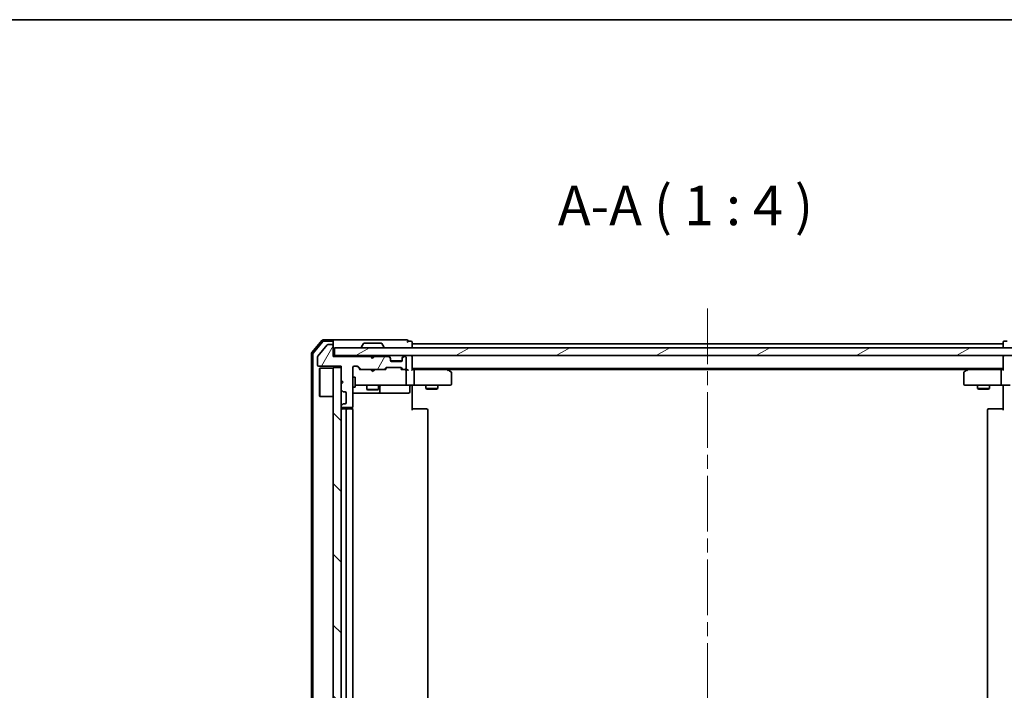
# Model space of a CAD drawing. Units: millimetres. Extents: x 36 to 6939, y 20 to 1144.
# Drawn here: x 1770 to 2020, y 974 to 1144 of the extents above; entities that cross this region are included whole.
import ezdxf

# ---------------------------------------------------------------- set-up
doc = ezdxf.new("R2010")
doc.units = ezdxf.units.MM
doc.header["$LTSCALE"] = 2.5
doc.linetypes.add('CHAIN', pattern=[0.3543, 0.2362, -0.0295, 0.0591, -0.0295])
for name, color, linetype, lineweight in [('Border (ISO)', 7, 'Continuous', 35), ('Centerline (ISO)', 131, 'Continuous', 18), ('Hatch (ISO)', 1, 'Continuous', 18), ('Symbol (ISO)', 7, 'Continuous', 18), ('Visible (ISO)', 7, 'Continuous', 35)]:
    doc.layers.add(name, color=color, linetype=linetype, lineweight=lineweight)
doc.styles.add('Note Text (TK)', font='MS PGothic.ttf')

# ---------------------------------------------------------------- blocks, each defined once
blk = doc.blocks.new('Borders tk図枠')
at = {"layer": 'Border (ISO)'}
blk.add_line((14.5, 289), (405.5, 289), dxfattribs=at)

msp = doc.modelspace()

# ---------------------------------------------------------------- hatches: boundary and pattern name
at = {"layer": 'Hatch (ISO)'}
h = msp.add_hatch(dxfattribs=at)
h.set_pattern_fill('ANSI31', color=256, scale=101.6, angle=14.999978, style=0)
h.set_pattern_definition([(60, (965.75, -12), (-10.99852, 6.35), [])])
edge = h.paths.add_edge_path()
edge.add_line((1859.3076, 1058.0045), (1858.8076, 1058.5045))
edge.add_line((1858.8076, 1058.5045), (1849.3076, 1058.5045))
edge.add_line((1849.3076, 1058.5045), (1849.3076, 1061.2045))
edge.add_ellipse((1849.0076, 1061.2045), major_axis=(0, 0.3), ratio=1, start_angle=270, end_angle=360)
edge.add_line((1849.0076, 1061.5045), (1847.9013, 1061.5045))
edge.add_ellipse((1847.9013, 1061.3045), major_axis=(-0.2, 0), ratio=1, start_angle=270, end_angle=320.194429)
edge.add_line((1847.7476, 1061.4325), (1845.3539, 1058.5601))
edge.add_ellipse((1845.5076, 1058.4321), major_axis=(-0.128, -0.1536), ratio=1, start_angle=270, end_angle=309.805571)
edge.add_line((1845.3076, 1058.4321), (1845.3076, 1056.3045))
edge.add_ellipse((1845.6076, 1056.3045), major_axis=(0, -0.3), ratio=1, start_angle=270, end_angle=360)
edge.add_line((1845.6076, 1056.0045), (1851.3076, 1056.0045))
edge.add_line((1851.3076, 1056.0045), (1851.3076, 1052.5045))
edge.add_line((1851.3076, 1052.5045), (1851.8076, 1052.0045))
edge.add_line((1851.8076, 1052.0045), (1851.3076, 1051.5045))
edge.add_line((1851.3076, 1051.5045), (1851.3076, 1050.1287))
edge.add_ellipse((1851.6076, 1050.1287), major_axis=(0, -0.3), ratio=1, start_angle=270, end_angle=315)
edge.add_line((1851.3954, 1049.9166), (1851.7197, 1049.5923))
edge.add_ellipse((1851.9318, 1049.8045), major_axis=(0.2121, -0.2121), ratio=1, start_angle=270, end_angle=315)
edge.add_line((1851.9318, 1049.5045), (1852.3076, 1049.5045))
edge.add_ellipse((1852.3076, 1049.2045), major_axis=(0.3, 0), ratio=1, start_angle=0, end_angle=90, ccw=False)
edge.add_line((1852.6076, 1049.2045), (1852.6076, 1046.8045))
edge.add_ellipse((1852.3076, 1046.8045), major_axis=(0, -0.3), ratio=1, start_angle=0, end_angle=90, ccw=False)
edge.add_line((1852.3076, 1046.5045), (1851.9318, 1046.5045))
edge.add_ellipse((1851.9318, 1046.2045), major_axis=(-0.3, 0), ratio=1, start_angle=270, end_angle=315)
edge.add_line((1851.7197, 1046.4166), (1851.3954, 1046.0923))
edge.add_ellipse((1851.6076, 1045.8802), major_axis=(-0.2121, -0.2121), ratio=1, start_angle=270, end_angle=315)
edge.add_line((1851.3076, 1045.8802), (1851.3076, 1045.8045))
edge.add_ellipse((1851.6076, 1045.8045), major_axis=(0, -0.3), ratio=1, start_angle=270, end_angle=360)
edge.add_line((1851.6076, 1045.5045), (1854.0076, 1045.5045))
edge.add_ellipse((1854.0076, 1045.8045), major_axis=(0.3, 0), ratio=1, start_angle=270, end_angle=360)
edge.add_line((1854.3076, 1045.8045), (1854.3076, 1055.7045))
edge.add_ellipse((1854.6076, 1055.7045), major_axis=(0, 0.3), ratio=1, start_angle=0, end_angle=90, ccw=False)
edge.add_line((1854.6076, 1056.0045), (1855.4333, 1056.0045))
edge.add_ellipse((1855.4333, 1055.7045), major_axis=(0.3, 0), ratio=1, start_angle=45, end_angle=90, ccw=False)
edge.add_line((1855.6454, 1055.9166), (1856.2697, 1055.2923))
edge.add_ellipse((1856.4818, 1055.5045), major_axis=(0.2121, -0.2121), ratio=1, start_angle=270, end_angle=315)
edge.add_line((1856.4818, 1055.2045), (1862.1333, 1055.2045))
edge.add_ellipse((1862.1333, 1055.5045), major_axis=(0.3, 0), ratio=1, start_angle=270, end_angle=315)
edge.add_line((1862.3454, 1055.2923), (1862.6697, 1055.6166))
edge.add_ellipse((1862.8818, 1055.4045), major_axis=(0.2121, 0.2121), ratio=1, start_angle=45, end_angle=90, ccw=False)
edge.add_line((1862.8818, 1055.7045), (1866.3833, 1055.7045))
edge.add_ellipse((1866.3833, 1055.4045), major_axis=(0.3, 0), ratio=1, start_angle=45, end_angle=90, ccw=False)
edge.add_line((1866.5954, 1055.6166), (1866.9197, 1055.2923))
edge.add_ellipse((1867.1318, 1055.5045), major_axis=(0.2121, -0.2121), ratio=1, start_angle=270, end_angle=315)
edge.add_line((1867.1318, 1055.2045), (1867.5076, 1055.2045))
edge.add_ellipse((1867.5076, 1055.5045), major_axis=(0.3, 0), ratio=1, start_angle=270, end_angle=360)
edge.add_line((1867.8076, 1055.5045), (1867.8076, 1058.2045))
edge.add_ellipse((1867.5076, 1058.2045), major_axis=(0, 0.3), ratio=1, start_angle=270, end_angle=360)
edge.add_line((1867.5076, 1058.5045), (1867.4318, 1058.5045))
edge.add_ellipse((1867.4318, 1058.2045), major_axis=(-0.3, 0), ratio=1, start_angle=270, end_angle=315)
edge.add_line((1867.2197, 1058.4166), (1866.8954, 1058.0923))
edge.add_ellipse((1867.1076, 1057.8802), major_axis=(-0.2121, -0.2121), ratio=1, start_angle=270, end_angle=315)
edge.add_line((1866.8076, 1057.8802), (1866.8076, 1057.5045))
edge.add_ellipse((1866.5076, 1057.5045), major_axis=(0, -0.3), ratio=1, start_angle=0, end_angle=90, ccw=False)
edge.add_line((1866.5076, 1057.2045), (1864.1076, 1057.2045))
edge.add_ellipse((1864.1076, 1057.5045), major_axis=(-0.3, 0), ratio=1, start_angle=0, end_angle=90, ccw=False)
edge.add_line((1863.8076, 1057.5045), (1863.8076, 1057.8802))
edge.add_ellipse((1863.5076, 1057.8802), major_axis=(0, 0.3), ratio=1, start_angle=270, end_angle=315)
edge.add_line((1863.7197, 1058.0923), (1863.3954, 1058.4166))
edge.add_ellipse((1863.1833, 1058.2045), major_axis=(-0.2121, 0.2121), ratio=1, start_angle=270, end_angle=315)
edge.add_line((1863.1833, 1058.5045), (1859.8076, 1058.5045))
edge.add_line((1859.8076, 1058.5045), (1859.3076, 1058.0045))
h = msp.add_hatch(dxfattribs=at)
h.set_pattern_fill('ANSI31', color=256, scale=101.6, angle=-14.999978, style=0)
h.set_pattern_definition([(30, (965.75, -12), (-6.35, 10.99852), [])])
h.paths.add_polyline_path([(1849.6076, 1060.7045), (1849.6076, 1058.7045), (2039.0076, 1058.7045), (2039.0076, 1060.7045)])
h = msp.add_hatch(dxfattribs=at)
h.set_pattern_fill('ANSI31', color=256, scale=101.6, angle=90.00021, style=0)
h.set_pattern_definition([(135.0002, (965.75, -12), (-8.98022, -8.98029), [])])
h.paths.add_polyline_path([(1851.3076, 1055.7045), (1849.3076, 1055.7045), (1849.3076, 848.2045), (1851.3076, 848.2045)])

# ---------------------------------------------------------------- linework, layer by layer
at = {"layer": 'Centerline (ISO)', "linetype": 'CHAIN', "ltscale": 23.990969}
msp.add_line((1944.3076, 1070.7045), (1944.3076, 833.2045), dxfattribs=at)
at = {"layer": 'Visible (ISO)'}
for p, q in [((1846.5177, 1062.5986), (1843.8788, 1059.4884)), ((1846.6566, 1062.2986), (1844.1788, 1059.3783)), ((1849.0076, 1062.7045), (1846.7465, 1062.7045)), ((1849.0076, 1062.4045), (1846.8854, 1062.4045)), ((1864.3076, 1062.7045), (1849.0076, 1062.7045)), ((1849.3076, 1062.4045), (1849.3076, 1062.1045)), ((1849.3076, 1061.2045), (1849.3076, 1062.1045)), ((1868.0076, 1062.7045), (1864.3076, 1062.7045)), ((1869.0076, 1062.4045), (1868.3076, 1062.4045)), ((1869.3076, 1061.7045), (1869.3076, 1062.1045)), ((2019.3076, 1062.1045), (2019.3076, 1061.7045)), ((2020.3076, 1062.4045), (2019.6076, 1062.4045)), ((1847.7476, 1061.4325), (1845.3539, 1058.5601)), ((1849.0076, 1061.5045), (1847.9013, 1061.5045)), ((1849.3076, 1058.5045), (1849.3076, 1061.2045)), ((1849.6076, 1060.7045), (1849.6076, 1058.7045)), ((2039.0076, 1060.7045), (1849.6076, 1060.7045)), ((1856.4076, 1060.8045), (1856.4076, 1060.8452)), ((1856.9984, 1061.8135), (1856.4399, 1060.9542)), ((1861.449, 1061.9045), (1857.1661, 1061.9045)), ((1861.6167, 1061.8135), (1862.1753, 1060.9542)), ((1862.2076, 1060.8045), (1862.2076, 1060.8452)), ((1869.3076, 1061.4045), (1869.3076, 1061.7045)), ((2019.3076, 1061.7045), (1869.3076, 1061.7045)), ((1869.3076, 1060.7045), (1869.3076, 1061.4045)), ((2019.3076, 1061.7045), (2019.3076, 1061.4045)), ((2019.3076, 1061.4045), (2019.3076, 1060.7045)), ((1843.8076, 1059.2943), (1843.8076, 844.6146)), ((1844.1076, 1059.1842), (1844.1076, 844.7247)), ((1845.3076, 1058.4321), (1845.3076, 1056.3045)), ((1849.6076, 1058.7045), (1849.3076, 1058.7045)), ((1858.8076, 1058.5045), (1849.3076, 1058.5045)), ((1849.6076, 1058.7045), (2039.0076, 1058.7045)), ((1858.8954, 1058.6166), (1858.8076, 1058.7045)), ((1859.3076, 1058.0045), (1858.8076, 1058.5045)), ((1858.8954, 1058.6166), (1859.3076, 1058.2045)), ((1859.3076, 1058.2045), (1859.7197, 1058.6166)), ((1859.8076, 1058.5045), (1859.3076, 1058.0045)), ((1859.3076, 1058.0045), (1859.3076, 1058.2045)), ((1859.8076, 1058.7045), (1859.7197, 1058.6166)), ((1863.1833, 1058.5045), (1859.8076, 1058.5045)), ((1863.7197, 1058.2923), (1863.3954, 1058.6166)), ((1863.7197, 1058.0923), (1863.3954, 1058.4166)), ((1863.7402, 1058.2719), (1863.7197, 1058.2923)), ((1863.8076, 1057.8802), (1863.8076, 1058.0802)), ((1863.8076, 1057.5045), (1863.8076, 1057.8802)), ((1866.7904, 1057.4045), (1863.8247, 1057.4045)), ((1866.5076, 1057.2045), (1864.1076, 1057.2045)), ((1866.8076, 1058.0802), (1866.8076, 1057.8802)), ((1866.8076, 1057.8802), (1866.8076, 1057.5045)), ((1866.8954, 1058.2923), (1866.875, 1058.2719)), ((1867.2197, 1058.6166), (1866.8954, 1058.2923)), ((1867.2197, 1058.4166), (1866.8954, 1058.0923)), ((1867.5076, 1058.5045), (1867.4318, 1058.5045)), ((1867.8076, 1055.5045), (1867.8076, 1058.2045)), ((1869.3076, 1058.4045), (1869.3076, 1058.7045)), ((1869.3076, 1055.1166), (1869.3076, 1058.4045)), ((2019.3076, 1058.7045), (2019.3076, 1058.4045)), ((2019.3076, 1058.4045), (2019.3076, 1055.1166)), ((1845.6076, 1056.0045), (1851.3076, 1056.0045)), ((1845.8076, 1055.4545), (1845.9076, 1055.5545)), ((1845.8076, 1048.4545), (1845.8076, 1055.4545)), ((1845.9076, 1055.5545), (1845.9076, 1048.3545)), ((1849.3076, 1055.5545), (1845.9076, 1055.5545)), ((1851.3076, 1055.7045), (1849.3076, 1055.7045)), ((1849.3076, 1055.7045), (1849.3076, 848.2045)), ((1851.3076, 1056.0045), (1851.3076, 1052.5045)), ((1851.3076, 848.2045), (1851.3076, 1055.7045)), ((1854.3076, 1045.8045), (1854.3076, 1055.7045)), ((1854.6076, 1056.0045), (1855.4333, 1056.0045)), ((1855.4455, 1055.9166), (1856.1576, 1055.2045)), ((1855.6454, 1055.9166), (1856.2697, 1055.2923)), ((1856.4818, 1055.2045), (1855.9815, 1055.2045)), ((1856.4818, 1055.2045), (1862.1333, 1055.2045)), ((1858.8676, 1055.1445), (1858.8076, 1055.2045)), ((1859.3076, 1054.7045), (1858.8676, 1055.1445)), ((1859.3076, 1054.7045), (1859.7476, 1055.1445)), ((1859.8076, 1055.2045), (1859.7476, 1055.1445)), ((1862.6337, 1055.2045), (1862.1333, 1055.2045)), ((1862.3454, 1055.2923), (1862.6697, 1055.6166)), ((1862.4576, 1055.2045), (1862.8697, 1055.6166)), ((1862.8818, 1055.7045), (1866.3833, 1055.7045)), ((1866.3955, 1055.6166), (1866.8076, 1055.2045)), ((1866.5954, 1055.6166), (1866.9197, 1055.2923)), ((1867.1318, 1055.2045), (1866.6315, 1055.2045)), ((1867.1318, 1055.2045), (1867.5076, 1055.2045)), ((1867.8833, 1055.2045), (1867.5076, 1055.2045)), ((1867.8076, 1051.5045), (1867.8076, 1054.9045)), ((1869.3076, 1055.4045), (2019.3076, 1055.4045)), ((1869.6833, 1055.2045), (1869.3076, 1055.2045)), ((1878.2742, 1055.2045), (1869.6833, 1055.2045)), ((1869.8076, 1054.9045), (1869.8076, 1051.5045)), ((1878.4542, 1055.1445), (1878.1076, 1055.4045)), ((1878.2442, 1054.9045), (1878.3998, 1055.0601)), ((1878.3742, 1055.2045), (2010.2409, 1055.2045)), ((1879.1876, 1054.5945), (1878.4542, 1055.1445)), ((2010.1609, 1055.1445), (2009.4276, 1054.5945)), ((2010.5076, 1055.4045), (2010.1609, 1055.1445)), ((2010.371, 1054.9045), (2010.2154, 1055.0601)), ((2018.9318, 1055.2045), (2010.3409, 1055.2045)), ((2018.8076, 1054.9045), (2018.8076, 1051.5045)), ((2019.3076, 1055.2045), (2018.9318, 1055.2045)), ((1851.3076, 1052.5045), (1851.8076, 1052.0045)), ((1851.8076, 1052.0045), (1851.3076, 1051.5045)), ((1854.3076, 1053.2045), (1854.9076, 1053.2045)), ((1854.9076, 1050.7045), (1854.9076, 1053.2045)), ((1879.3076, 1051.5045), (1879.3076, 1054.3545)), ((2009.3076, 1054.3545), (2009.3076, 1051.5045)), ((1851.3076, 1051.5045), (1851.3076, 1050.1287)), ((1851.3954, 1049.9166), (1851.7197, 1049.5923)), ((1851.9318, 1049.5045), (1852.3076, 1049.5045)), ((1854.3076, 1050.7045), (1854.9076, 1050.7045)), ((1854.9076, 1051.2045), (1855.493, 1051.2045)), ((1855.493, 1051.2045), (1866.6894, 1051.2045)), ((1857.8076, 1051.2045), (1857.8076, 1050.1545)), ((1857.8076, 1050.1545), (1860.8076, 1050.1545)), ((1858.1143, 1050.0011), (1857.8076, 1050.1545)), ((1860.5009, 1050.0011), (1858.1143, 1050.0011)), ((1860.5009, 1050.0011), (1860.8076, 1050.1545)), ((1860.8076, 1051.2045), (1860.8076, 1050.1545)), ((1861.1021, 1049.5045), (1861.1021, 1050.9045)), ((1866.6894, 1051.2045), (1867.5076, 1051.2045)), ((1869.6833, 1051.2045), (1867.5076, 1051.2045)), ((1868.7063, 1050.9045), (1868.7063, 1049.5045)), ((1869.3076, 1051.1967), (1869.3076, 1050.9794)), ((1869.3076, 1050.7045), (1869.3076, 1050.9794)), ((1869.3076, 1050.7045), (1869.3076, 1044.9045)), ((1869.6833, 1051.2045), (1878.2442, 1051.2045)), ((1872.8076, 1051.2045), (1872.8076, 1050.3545)), ((1872.8076, 1050.3545), (1875.8076, 1050.3545)), ((1873.1143, 1050.2011), (1872.8076, 1050.3545)), ((1875.5009, 1050.2011), (1873.1143, 1050.2011)), ((1875.5009, 1050.2011), (1875.8076, 1050.3545)), ((1875.8076, 1051.2045), (1875.8076, 1050.3545)), ((1878.2442, 1051.2045), (1879.0076, 1051.2045)), ((2009.6076, 1051.2045), (2010.371, 1051.2045)), ((2010.371, 1051.2045), (2018.9318, 1051.2045)), ((2012.8076, 1051.2045), (2012.8076, 1050.3545)), ((2012.8076, 1050.3545), (2015.8076, 1050.3545)), ((2013.1143, 1050.2011), (2012.8076, 1050.3545)), ((2015.5009, 1050.2011), (2013.1143, 1050.2011)), ((2015.5009, 1050.2011), (2015.8076, 1050.3545)), ((2015.8076, 1051.2045), (2015.8076, 1050.3545)), ((2021.1076, 1051.2045), (2018.9318, 1051.2045)), ((2019.3076, 1050.9794), (2019.3076, 1051.1967)), ((2019.3076, 1050.9794), (2019.3076, 1050.7045)), ((2019.3076, 1044.9045), (2019.3076, 1050.7045)), ((1845.8076, 1048.4545), (1845.9076, 1048.3545)), ((1849.3076, 1048.3545), (1845.9076, 1048.3545)), ((1852.6076, 1049.2045), (1852.6076, 1046.8045)), ((1854.3076, 1049.2045), (1860.6305, 1049.2045)), ((1860.6305, 1049.2045), (1860.8021, 1049.2045)), ((1860.8021, 1049.2045), (1864.4766, 1049.2045)), ((1864.4766, 1049.2045), (1868.4063, 1049.2045)), ((1851.3076, 1045.8802), (1851.3076, 1045.8045)), ((1851.7197, 1046.4166), (1851.3954, 1046.0923)), ((1851.6076, 1045.5045), (1854.0076, 1045.5045)), ((1852.9076, 1045.2045), (1851.6076, 1045.2045)), ((1852.3076, 1046.5045), (1851.9318, 1046.5045)), ((1852.6076, 1044.9045), (1852.6076, 859.0045)), ((1853.1005, 1045.2045), (1852.9076, 1045.2045)), ((1853.1005, 1045.2045), (1853.2419, 1045.2045)), ((1853.949, 1045.2045), (1853.2419, 1045.2045)), ((1853.949, 1045.2045), (1854.0076, 1045.2045)), ((1854.2178, 1045.1185), (1854.2178, 1045.5904)), ((1854.3076, 859.0045), (1854.3076, 1044.9045)), ((1869.3076, 1045.2045), (1869.7218, 1045.2045)), ((1872.1005, 1045.2045), (1869.7218, 1045.2045)), ((1872.1005, 1045.2045), (1872.2419, 1045.2045)), ((1872.949, 1045.2045), (1872.2419, 1045.2045)), ((1872.949, 1045.2045), (1873.0076, 1045.2045)), ((1873.3076, 859.0045), (1873.3076, 1044.9045)), ((2015.3076, 1044.9045), (2015.3076, 859.0045)), ((2015.6076, 1045.2045), (2015.6662, 1045.2045)), ((2016.3733, 1045.2045), (2015.6662, 1045.2045)), ((2016.3733, 1045.2045), (2016.5147, 1045.2045)), ((2018.8934, 1045.2045), (2016.5147, 1045.2045)), ((2018.8934, 1045.2045), (2019.3076, 1045.2045))]:
    msp.add_line(p, q, dxfattribs=at)
for centre, radius, start, end in [((1846.7465, 1062.4045), 0.3, 90, 139.6859), ((1846.8854, 1062.1045), 0.3, 90, 139.6859), ((1849.0076, 1062.4045), 0.3, 0, 90), ((1849.0076, 1062.1045), 0.3, 0, 90), ((1868.0076, 1062.4045), 0.3, 0, 90), ((1868.0076, 1062.4045), 0.3, 270, 0), ((1869.0076, 1062.1045), 0.3, 0, 90), ((2019.6076, 1062.1045), 0.3, 90, 180), ((1844.1076, 1059.2943), 0.3, 139.6859, 180), ((1847.9013, 1061.3045), 0.2, 90, 140.194429), ((1849.0076, 1061.2045), 0.3, 0, 90), ((1856.6076, 1060.8452), 0.2, 146.976132, 180), ((1856.5076, 1060.8045), 0.1, 180, 270), ((1857.1661, 1061.7045), 0.2, 90, 146.976132), ((1861.449, 1061.7045), 0.2, 33.023868, 90), ((1862.1076, 1060.8045), 0.1, 270, 0), ((1862.0076, 1060.8452), 0.2, 0, 33.023868), ((1844.4076, 1059.1842), 0.3, 139.6859, 180), ((1845.5076, 1058.4321), 0.2, 140.194429, 180), ((1859.1076, 1058.4045), 0.3, 135, 163.125506), ((1859.5076, 1058.4045), 0.3, 16.874494, 45), ((1863.1833, 1058.4045), 0.3, 45, 90), ((1863.1833, 1058.2045), 0.3, 45, 90), ((1863.5076, 1058.0802), 0.3, 0, 45), ((1863.5076, 1057.8802), 0.3, 0, 45), ((1864.1076, 1057.5045), 0.3, 180, 270), ((1866.5076, 1057.5045), 0.3, 270, 0), ((1867.1076, 1058.0802), 0.3, 135, 180), ((1867.1076, 1057.8802), 0.3, 135, 180), ((1867.4318, 1058.4045), 0.3, 90, 135), ((1867.4318, 1058.2045), 0.3, 90, 135), ((1867.5076, 1058.2045), 0.3, 0, 90), ((1869.0076, 1058.4045), 0.3, 0, 90), ((2019.6076, 1058.4045), 0.3, 90, 180), ((1845.6076, 1056.3045), 0.3, 180, 270), ((1854.6076, 1055.7045), 0.3, 90, 180), ((1855.4333, 1055.7045), 0.3, 45, 90), ((1856.4818, 1055.5045), 0.3, 225, 270), ((1862.1333, 1055.5045), 0.3, 270, 315), ((1862.8818, 1055.4045), 0.3, 90, 135), ((1866.3833, 1055.4045), 0.3, 45, 90), ((1867.1318, 1055.5045), 0.3, 225, 270), ((1867.5076, 1055.5045), 0.3, 270, 0), ((1867.5076, 1054.9045), 0.3, 66.562016, 90), ((1867.5076, 1054.9045), 0.3, 0, 31.244455), ((1878.2742, 1054.9045), 0.3, 66.562004, 90), ((1878.2742, 1054.9045), 0.3, 53.130102, 66.562021), ((1879.0076, 1054.3545), 0.3, 0, 53.130102), ((2009.6076, 1054.3545), 0.3, 126.869898, 180), ((2010.3409, 1054.9045), 0.3, 113.437984, 126.869898), ((2010.3409, 1054.9045), 0.3, 90, 113.437984), ((1851.6076, 1050.1287), 0.3, 180, 225), ((1851.9318, 1049.8045), 0.3, 225, 270), ((1852.3076, 1049.2045), 0.3, 0, 90), ((1860.8021, 1049.5045), 0.3, 270, 0), ((1861.4021, 1050.9045), 0.3, 90, 180), ((1867.5076, 1051.5045), 0.3, 270, 0), ((1868.4063, 1049.5045), 0.3, 270, 0), ((1869.0063, 1050.9045), 0.3, 90, 180), ((1879.0076, 1051.5045), 0.3, 270, 0), ((2009.6076, 1051.5045), 0.3, 180, 270), ((1851.6076, 1045.8802), 0.3, 135, 180), ((1851.6076, 1045.8045), 0.3, 180, 270), ((1851.6076, 1044.9045), 0.3, 90, 180), ((1851.9318, 1046.2045), 0.3, 90, 135), ((1852.3076, 1046.8045), 0.3, 270, 0), ((1852.9076, 1044.9045), 0.3, 90, 180), ((1854.0076, 1045.8045), 0.3, 270, 0), ((1854.0076, 1044.9045), 0.3, 0, 90), ((1873.0076, 1044.9045), 0.3, 0, 90), ((2015.6076, 1044.9045), 0.3, 90, 180)]:
    msp.add_arc(centre, radius, start, end, dxfattribs=at)
for centre, major_axis, ratio, start_param, end_param in [((1855.2333, 1055.7045), (0.3, 0), 0.99985076, 0.78532354, 1.57079633), ((1855.8783, 1054.9045), (-0.1246, -0.2958), 0.40041045, 3.30861727, 3.95211838), ((1862.7368, 1054.9045), (0.1246, -0.2958), 0.40041045, 2.33106693, 2.97456804), ((1863.0819, 1055.4045), (-0.3, 0), 0.99985076, 4.71238898, 5.49786177), ((1866.1833, 1055.4045), (0.3, 0), 0.99985076, 0.78532354, 1.57079633), ((1866.5283, 1054.9045), (-0.1246, -0.2958), 0.40041045, 3.30861727, 3.95211838), ((1867.4754, 1054.9045), (0.6487, 0.2044), 0.33843751, 1.23011504, 1.46454615), ((1867.5076, 1054.927), (0.2515, 0.483), 0.33843751, 4.88684285, 5.16156968), ((1867.8833, 1054.9045), (0.4243, 0), 0.70710678, 0.78539816, 1.57079633), ((1868.1833, 1054.9045), (0.2772, -0.2772), 0.41421356, 1.17809725, 1.96349541), ((1869.0076, 1054.9045), (-0.2772, -0.2772), 0.41421356, 1.96349541, 2.74889357), ((1869.6833, 1054.9045), (0, 0.3), 0.41421356, 4.71238898, 6.28318531), ((1878.2442, 1054.927), (-0.2411, 0.4823), 0.37002441, 4.52944541, 4.80417225), ((2010.371, 1054.927), (0.2411, 0.4823), 0.37002441, 1.47901306, 1.75373989), ((2018.9318, 1054.9045), (0, -0.3), 0.41421356, 3.14159265, 4.71238898), ((2019.6076, 1054.9045), (-0.2772, 0.2772), 0.41421356, 0.39269908, 1.17809725), ((1869.6833, 1051.5045), (0, 0.3), 0.41421356, 3.14159265, 4.71238898), ((2018.9318, 1051.5045), (0, -0.3), 0.41421356, 4.71238898, 6.28318531)]:
    msp.add_ellipse(centre, major_axis=major_axis, ratio=ratio, start_param=start_param, end_param=end_param, dxfattribs=at)
for points, knots in [([(1867.6269, 1055.1797), (1867.6324, 1055.1773), (1867.6379, 1055.1747), (1867.6718, 1055.1575), (1867.6981, 1055.1381), (1867.7354, 1055.1009), (1867.7519, 1055.0802), (1867.7641, 1055.0601)], [0.3810312192, 0.3810312192, 0.3810312192, 0.3810312192, 0.382741903, 0.382741903, 0.3917616542, 0.3917616542, 0.3985536381, 0.3985536381, 0.3985536381, 0.3985536381]), ([(1878.3936, 1055.1797), (1878.3947, 1055.177), (1878.3956, 1055.1741), (1878.4006, 1055.1573), (1878.4034, 1055.1359), (1878.4035, 1055.0989), (1878.4023, 1055.0793), (1878.3998, 1055.0601)], [0.250886766, 0.250886766, 0.250886766, 0.250886766, 0.2528779694, 0.2528779694, 0.2619584182, 0.2619584182, 0.268388032, 0.268388032, 0.268388032, 0.268388032]), ([(2010.2216, 1055.1797), (2010.2206, 1055.1773), (2010.2197, 1055.1747), (2010.2145, 1055.1575), (2010.2119, 1055.1381), (2010.2115, 1055.1009), (2010.2128, 1055.0802), (2010.2154, 1055.0601)], [0.3810312192, 0.3810312192, 0.3810312192, 0.3810312192, 0.382741903, 0.382741903, 0.3917616542, 0.3917616542, 0.3985536381, 0.3985536381, 0.3985536381, 0.3985536381]), ([(1870.4701, 1051.2045), (1870.4007, 1051.2045), (1870.3289, 1051.202), (1870.1805, 1051.195), (1870.104, 1051.1906), (1869.947, 1051.1833), (1869.8665, 1051.1804), (1869.7046, 1051.1785), (1869.6232, 1051.1794), (1869.463, 1051.1845), (1869.3841, 1051.1885), (1869.3076, 1051.1925)], [0, 0, 0, 0, 0.022954349, 0.022954349, 0.045908698, 0.045908698, 0.068863048, 0.068863048, 0.091817397, 0.091817397, 0.114771746, 0.114771746, 0.114771746, 0.114771746]), ([(2018.145, 1051.2045), (2018.2144, 1051.2045), (2018.2863, 1051.202), (2018.4346, 1051.195), (2018.5112, 1051.1906), (2018.6682, 1051.1833), (2018.7486, 1051.1804), (2018.9105, 1051.1785), (2018.9919, 1051.1794), (2019.1522, 1051.1845), (2019.231, 1051.1885), (2019.3076, 1051.1925)], [0, 0, 0, 0, 0.022954349, 0.022954349, 0.045908698, 0.045908698, 0.068863048, 0.068863048, 0.091817397, 0.091817397, 0.114771746, 0.114771746, 0.114771746, 0.114771746])]:
    msp.add_open_spline(points, degree=3, knots=knots, dxfattribs=at)

# ---------------------------------------------------------------- block references
at = {"xscale": 4, "yscale": 4, "zscale": 4}
msp.add_blockref('Borders tk図枠', (965.75, -12), dxfattribs=at)

# ---------------------------------------------------------------- texts
at = {"layer": 'Symbol (ISO)', "color": 7, "insert": (1906.3124, 1088.7045), "char_height": 10, "attachment_point": 7, "style": 'Note Text (TK)'}
msp.add_mtext('A-A ( 1 : 4 )', dxfattribs=at)

doc.saveas('drawing.dxf')
